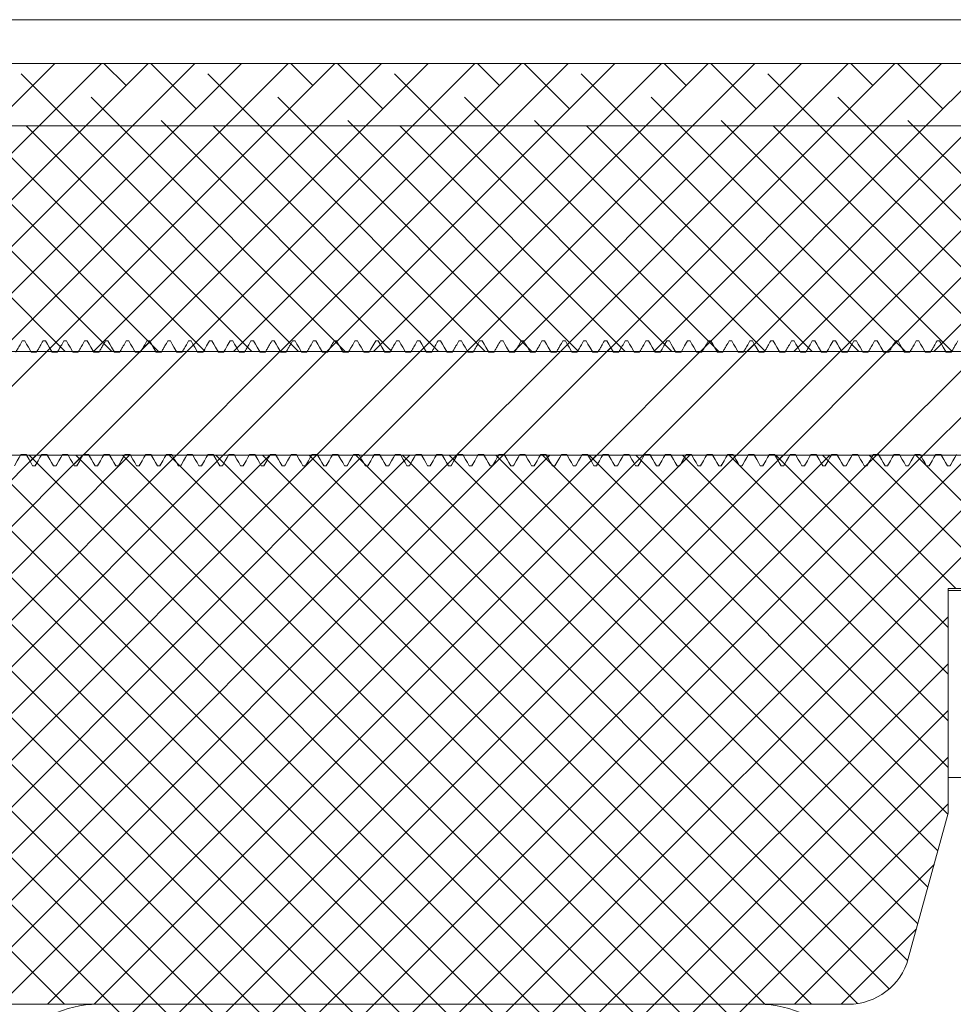
# Model space of a CAD drawing. Units: millimetres. Extents: x 72 to 6837, y -5881 to 2930.
# Drawn here: x 6526 to 6616, y 803 to 898 of the extents above; entities that cross this region are included whole.
import ezdxf

# ---------------------------------------------------------------- set-up
doc = ezdxf.new("R2010")
doc.units = ezdxf.units.MM

# ---------------------------------------------------------------- blocks, each defined once
blk = doc.blocks.new('SW_HATCH_0')
at = {"color": 0, "linetype": 'Continuous', "lineweight": 18}
for p, q in [((539.269, -111.8), (533.269, -117.8)), ((543.759, -111.8), (537.759, -117.8)), ((548.249, -111.8), (542.249, -117.8)), ((546.125, -113.924), (544, -111.8)), ((552.739, -111.8), (546.739, -117.8)), ((552.86, -116.169), (548.491, -111.8)), ((557.229, -111.8), (551.229, -117.8)), ((561.719, -111.8), (555.719, -117.8)), ((566.209, -111.8), (560.209, -117.8)), ((564.085, -113.924), (561.961, -111.8)), ((570.699, -111.8), (564.699, -117.8)), ((570.82, -116.169), (566.451, -111.8)), ((575.19, -111.8), (569.19, -117.8)), ((579.68, -111.8), (573.68, -117.8)), ((584.17, -111.8), (578.17, -117.8)), ((582.046, -113.924), (579.921, -111.8)), ((588.66, -111.8), (582.66, -117.8)), ((588.781, -116.169), (584.412, -111.8)), ((593.15, -111.8), (587.15, -117.8)), ((597.64, -111.8), (591.64, -117.8)), ((602.13, -111.8), (596.13, -117.8)), ((600.006, -113.924), (597.882, -111.8)), ((606.62, -111.8), (600.62, -117.8)), ((606.741, -116.169), (602.372, -111.8)), ((611.111, -111.8), (605.111, -117.8)), ((615.601, -111.8), (609.601, -117.8)), ((620.091, -111.8), (614.091, -117.8)), ((617.967, -113.924), (615.842, -111.8)), ((624.581, -111.8), (618.581, -117.8)), ((624.702, -116.169), (620.333, -111.8)), ((629.071, -111.8), (623.071, -117.8)), ((541.02, -117.8), (536.022, -112.802)), ((558.981, -117.8), (553.982, -112.802)), ((576.941, -117.8), (571.943, -112.802)), ((594.902, -117.8), (589.903, -112.802)), ((612.862, -117.8), (607.864, -112.802)), ((545.51, -117.8), (542.757, -115.047)), ((563.471, -117.8), (560.718, -115.047)), ((581.431, -117.8), (578.678, -115.047)), ((599.392, -117.8), (596.639, -115.047)), ((617.352, -117.8), (614.599, -115.047)), ((550, -117.8), (549.492, -117.292)), ((567.961, -117.8), (567.453, -117.292)), ((585.921, -117.8), (585.413, -117.292)), ((603.882, -117.8), (603.374, -117.292)), ((621.842, -117.8), (621.334, -117.292)), ((516.059, -139.5), (537.759, -117.8)), ((518.57, -117.8), (540.27, -139.5)), ((520.549, -139.5), (542.249, -117.8)), ((523.06, -117.8), (544.76, -139.5)), ((525.039, -139.5), (546.739, -117.8)), ((527.55, -117.8), (549.25, -139.5)), ((529.529, -139.5), (551.229, -117.8)), ((532.04, -117.8), (553.74, -139.5)), ((534.019, -139.5), (555.719, -117.8)), ((536.53, -117.8), (558.23, -139.5)), ((538.509, -139.5), (560.209, -117.8)), ((541.02, -117.8), (562.72, -139.5)), ((542.999, -139.5), (564.699, -117.8)), ((545.51, -117.8), (567.21, -139.5)), ((547.49, -139.5), (569.19, -117.8)), ((550, -117.8), (571.7, -139.5)), ((551.98, -139.5), (573.68, -117.8)), ((554.491, -117.8), (576.191, -139.5)), ((556.47, -139.5), (578.17, -117.8)), ((558.981, -117.8), (580.681, -139.5)), ((560.96, -139.5), (582.66, -117.8)), ((563.471, -117.8), (585.171, -139.5)), ((565.45, -139.5), (587.15, -117.8)), ((567.961, -117.8), (589.661, -139.5)), ((569.94, -139.5), (591.64, -117.8)), ((572.451, -117.8), (594.151, -139.5)), ((574.43, -139.5), (596.13, -117.8)), ((576.941, -117.8), (598.641, -139.5)), ((578.92, -139.5), (600.62, -117.8)), ((581.431, -117.8), (603.131, -139.5)), ((583.411, -139.5), (605.111, -117.8)), ((585.921, -117.8), (607.621, -139.5)), ((587.901, -139.5), (609.601, -117.8)), ((590.412, -117.8), (612.112, -139.5)), ((592.391, -139.5), (614.091, -117.8)), ((594.902, -117.8), (616.602, -139.5)), ((596.881, -139.5), (618.581, -117.8)), ((599.392, -117.8), (621.092, -139.5)), ((601.371, -139.5), (623.071, -117.8)), ((603.882, -117.8), (625.582, -139.5)), ((605.861, -139.5), (627.561, -117.8)), ((608.372, -117.8), (630.072, -139.5)), ((610.351, -139.5), (632.051, -117.8)), ((612.862, -117.8), (634.562, -139.5)), ((614.842, -139.5), (636.542, -117.8)), ((617.352, -117.8), (639.052, -139.5)), ((621.842, -117.8), (639.163, -135.12)), ((619.332, -139.5), (639.163, -119.669)), ((623.822, -139.5), (639.163, -124.159)), ((538.797, -139.212), (528.541, -149.469)), ((552.603, -138.876), (542.062, -149.417)), ((548.424, -138.566), (547.653, -139.337)), ((574.768, -139.162), (564.512, -149.419)), ((566.409, -138.541), (565.707, -139.243)), ((588.574, -138.826), (577.05, -150.351)), ((592.754, -139.137), (582.473, -149.417)), ((606.56, -138.801), (595.035, -150.326)), ((602.371, -138.5), (601.815, -139.056)), ((628.725, -139.087), (618.394, -149.417)), ((620.332, -138.5), (619.869, -138.963)), ((547.407, -139.583), (536.899, -150.09)), ((560.962, -139.498), (550.705, -149.754)), ((565.368, -139.583), (554.885, -150.065)), ((578.948, -139.473), (568.691, -149.729)), ((601.289, -139.583), (590.856, -150.015)), ((614.919, -139.423), (604.662, -149.679)), ((619.249, -139.583), (608.842, -149.99)), ((632.904, -139.398), (622.648, -149.654)), ((514.349, -149.5), (567.149, -202.3)), ((518.839, -149.5), (571.639, -202.3)), ((523.329, -149.5), (576.129, -202.3)), ((524.69, -162.3), (537.49, -149.5)), ((525.213, -179.737), (555.45, -149.5)), ((525.213, -175.247), (550.96, -149.5)), ((525.213, -170.757), (546.47, -149.5)), ((525.213, -166.267), (541.98, -149.5)), ((525.277, -184.163), (559.94, -149.5)), ((526.246, -187.684), (564.43, -149.5)), ((527.215, -191.206), (568.92, -149.5)), ((527.819, -149.5), (580.619, -202.3)), ((528.184, -194.727), (573.411, -149.5)), ((529.162, -198.239), (577.901, -149.5)), ((530.989, -200.902), (582.391, -149.5)), ((532.309, -149.5), (585.109, -202.3)), ((534.124, -202.257), (586.881, -149.5)), ((536.799, -149.5), (589.599, -202.3)), ((538.571, -202.3), (591.371, -149.5)), ((541.941, -149.539), (541.079, -150.401)), ((541.289, -149.5), (594.089, -202.3)), ((543.061, -202.3), (595.861, -149.5)), ((545.779, -149.5), (598.579, -202.3)), ((547.551, -202.3), (600.351, -149.5)), ((550.27, -149.5), (603.07, -202.3)), ((552.042, -202.3), (604.842, -149.5)), ((554.76, -149.5), (607.56, -202.3)), ((556.532, -202.3), (609.332, -149.5)), ((559.25, -149.5), (612.05, -202.3)), ((561.022, -202.3), (613.822, -149.5)), ((563.74, -149.5), (616.474, -202.234)), ((565.512, -202.3), (618.312, -149.5)), ((568.23, -149.5), (619.541, -200.811)), ((570.002, -202.3), (622.802, -149.5)), ((572.72, -149.5), (621.312, -198.092)), ((574.492, -202.3), (627.292, -149.5)), ((577.21, -149.5), (622.284, -194.573)), ((578.982, -202.3), (631.782, -149.5)), ((581.7, -149.5), (623.253, -191.052)), ((583.472, -202.3), (636.272, -149.5)), ((586.191, -149.5), (624.222, -187.531)), ((590.681, -149.5), (625.19, -184.01)), ((595.171, -149.5), (625.213, -179.542)), ((599.661, -149.5), (625.213, -175.052)), ((604.151, -149.5), (625.213, -170.562)), ((608.641, -149.5), (625.213, -166.071)), ((613.131, -149.5), (625.931, -162.3)), ((617.621, -149.5), (630.421, -162.3)), ((622.112, -149.5), (634.912, -162.3)), ((617.487, -150.325), (617.312, -150.5)), ((525.213, -164.854), (562.658, -202.3)), ((587.963, -202.3), (625.213, -165.05)), ((525.213, -169.344), (558.168, -202.3)), ((592.453, -202.3), (625.213, -169.54)), ((525.213, -173.834), (553.678, -202.3)), ((596.943, -202.3), (625.213, -174.03)), ((525.213, -178.325), (549.188, -202.3)), ((601.433, -202.3), (625.213, -178.52)), ((525.213, -182.815), (544.698, -202.3)), ((605.923, -202.3), (625.213, -183.01)), ((526.494, -188.586), (540.208, -202.3)), ((610.413, -202.3), (623.857, -188.856)), ((614.903, -202.3), (622.152, -195.051)), ((533.997, -215.855), (547.551, -202.3)), ((537.872, -229.94), (565.512, -202.3)), ((538.841, -233.461), (570.002, -202.3)), ((539.809, -236.983), (574.492, -202.3)), ((540.778, -240.504), (578.982, -202.3)), ((541.747, -244.025), (583.472, -202.3)), ((542.716, -247.547), (587.963, -202.3)), ((543.685, -251.068), (592.453, -202.3)), ((544.088, -210.253), (552.042, -202.3)), ((544.653, -254.589), (596.943, -202.3)), ((603.877, -261.479), (544.698, -202.3)), ((545.622, -258.111), (601.433, -202.3)), ((546.591, -261.632), (605.923, -202.3)), ((547.822, -211.009), (556.532, -202.3)), ((604.845, -257.957), (549.188, -202.3)), ((549.396, -213.926), (561.022, -202.3)), ((605.814, -254.436), (553.678, -202.3)), ((606.783, -250.915), (558.168, -202.3)), ((607.752, -247.393), (562.658, -202.3)), ((608.721, -243.872), (567.149, -202.3)), ((609.689, -240.351), (571.639, -202.3)), ((610.658, -236.829), (576.129, -202.3)), ((611.627, -233.308), (580.619, -202.3)), ((612.596, -229.787), (585.109, -202.3)), ((601.049, -213.75), (589.599, -202.3)), ((602.714, -210.924), (594.089, -202.3)), ((606.623, -210.344), (598.579, -202.3)), ((616.471, -215.701), (603.07, -202.3))]:
    blk.add_line(p, q, dxfattribs=at)

msp = doc.modelspace()

# ---------------------------------------------------------------- linework, layer by layer
at = {"color": 7, "linetype": 'Continuous', "lineweight": 18}
for p, q in [((6646.414, 897.991), (6394.814, 897.991)), ((6394.814, 893.791), (6646.414, 893.791)), ((6394.814, 887.791), (6646.414, 887.791)), ((6629.764, 887.791), (6501.864, 887.791)), ((6526.987, 867.091), (6526.737, 867.091)), ((6528.987, 867.091), (6528.737, 867.091)), ((6530.987, 867.091), (6530.737, 867.091)), ((6532.987, 867.091), (6532.737, 867.091)), ((6534.987, 867.091), (6534.737, 867.091)), ((6536.987, 867.091), (6536.737, 867.091)), ((6538.987, 867.091), (6538.737, 867.091)), ((6540.987, 867.091), (6540.737, 867.091)), ((6542.987, 867.091), (6542.737, 867.091)), ((6544.987, 867.091), (6544.737, 867.091)), ((6546.987, 867.091), (6546.737, 867.091)), ((6548.987, 867.091), (6548.737, 867.091)), ((6550.987, 867.091), (6550.737, 867.091)), ((6552.987, 867.091), (6552.737, 867.091)), ((6554.987, 867.091), (6554.737, 867.091)), ((6556.987, 867.091), (6556.737, 867.091)), ((6558.987, 867.091), (6558.737, 867.091)), ((6560.987, 867.091), (6560.737, 867.091)), ((6562.987, 867.091), (6562.737, 867.091)), ((6564.987, 867.091), (6564.737, 867.091)), ((6566.987, 867.091), (6566.737, 867.091)), ((6568.987, 867.091), (6568.737, 867.091)), ((6570.987, 867.091), (6570.737, 867.091)), ((6572.987, 867.091), (6572.737, 867.091)), ((6574.987, 867.091), (6574.737, 867.091)), ((6576.987, 867.091), (6576.737, 867.091)), ((6578.987, 867.091), (6578.737, 867.091)), ((6580.987, 867.091), (6580.737, 867.091)), ((6582.987, 867.091), (6582.737, 867.091)), ((6584.987, 867.091), (6584.737, 867.091)), ((6586.987, 867.091), (6586.737, 867.091)), ((6588.987, 867.091), (6588.737, 867.091)), ((6590.987, 867.091), (6590.737, 867.091)), ((6592.987, 867.091), (6592.737, 867.091)), ((6594.987, 867.091), (6594.737, 867.091)), ((6596.987, 867.091), (6596.737, 867.091)), ((6598.987, 867.091), (6598.737, 867.091)), ((6600.987, 867.091), (6600.737, 867.091)), ((6602.987, 867.091), (6602.737, 867.091)), ((6604.987, 867.091), (6604.737, 867.091)), ((6606.987, 867.091), (6606.737, 867.091)), ((6608.987, 867.091), (6608.737, 867.091)), ((6610.987, 867.091), (6610.737, 867.091)), ((6612.987, 867.091), (6612.737, 867.091)), ((6614.987, 867.091), (6614.737, 867.091)), ((6501.864, 866.091), (6629.764, 866.091)), ((6527.612, 866.008), (6528.112, 866.008)), ((6529.612, 866.008), (6530.112, 866.008)), ((6531.612, 866.008), (6532.112, 866.008)), ((6533.612, 866.008), (6534.112, 866.008)), ((6535.612, 866.008), (6536.112, 866.008)), ((6537.612, 866.008), (6538.112, 866.008)), ((6539.612, 866.008), (6540.112, 866.008)), ((6541.612, 866.008), (6542.112, 866.008)), ((6543.612, 866.008), (6544.112, 866.008)), ((6545.612, 866.008), (6546.112, 866.008)), ((6547.612, 866.008), (6548.112, 866.008)), ((6549.612, 866.008), (6550.112, 866.008)), ((6551.612, 866.008), (6552.112, 866.008)), ((6553.612, 866.008), (6554.112, 866.008)), ((6555.612, 866.008), (6556.112, 866.008)), ((6557.612, 866.008), (6558.112, 866.008)), ((6559.612, 866.008), (6560.112, 866.008)), ((6561.612, 866.008), (6562.112, 866.008)), ((6563.612, 866.008), (6564.112, 866.008)), ((6565.612, 866.008), (6566.112, 866.008)), ((6567.612, 866.008), (6568.112, 866.008)), ((6569.612, 866.008), (6570.112, 866.008)), ((6571.612, 866.008), (6572.112, 866.008)), ((6573.612, 866.008), (6574.112, 866.008)), ((6575.612, 866.008), (6576.112, 866.008)), ((6577.612, 866.008), (6578.112, 866.008)), ((6579.612, 866.008), (6580.112, 866.008)), ((6581.612, 866.008), (6582.112, 866.008)), ((6583.612, 866.008), (6584.112, 866.008)), ((6585.612, 866.008), (6586.112, 866.008)), ((6587.612, 866.008), (6588.112, 866.008)), ((6589.612, 866.008), (6590.112, 866.008)), ((6591.612, 866.008), (6592.112, 866.008)), ((6593.612, 866.008), (6594.112, 866.008)), ((6595.612, 866.008), (6596.112, 866.008)), ((6597.612, 866.008), (6598.112, 866.008)), ((6599.612, 866.008), (6600.112, 866.008)), ((6601.612, 866.008), (6602.112, 866.008)), ((6603.612, 866.008), (6604.112, 866.008)), ((6605.612, 866.008), (6606.112, 866.008)), ((6607.612, 866.008), (6608.112, 866.008)), ((6609.612, 866.008), (6610.112, 866.008)), ((6611.612, 866.008), (6612.112, 866.008)), ((6613.612, 866.008), (6614.112, 866.008)), ((6615.612, 866.008), (6616.112, 866.008)), ((6526.603, 856.125), (6526.631, 856.173)), ((6527.112, 856.173), (6526.612, 856.173)), ((6528.603, 856.125), (6528.631, 856.173)), ((6529.112, 856.173), (6528.612, 856.173)), ((6530.603, 856.125), (6530.631, 856.173)), ((6531.112, 856.173), (6530.612, 856.173)), ((6532.603, 856.125), (6532.631, 856.173)), ((6533.112, 856.173), (6532.612, 856.173)), ((6534.603, 856.125), (6534.631, 856.173)), ((6535.112, 856.173), (6534.612, 856.173)), ((6536.603, 856.125), (6536.631, 856.173)), ((6537.112, 856.173), (6536.612, 856.173)), ((6538.603, 856.125), (6538.631, 856.173)), ((6539.112, 856.173), (6538.612, 856.173)), ((6540.603, 856.125), (6540.631, 856.173)), ((6541.112, 856.173), (6540.612, 856.173)), ((6542.603, 856.125), (6542.631, 856.173)), ((6543.112, 856.173), (6542.612, 856.173)), ((6544.603, 856.125), (6544.631, 856.173)), ((6545.112, 856.173), (6544.612, 856.173)), ((6546.603, 856.125), (6546.631, 856.173)), ((6547.112, 856.173), (6546.612, 856.173)), ((6548.603, 856.125), (6548.631, 856.173)), ((6549.112, 856.173), (6548.612, 856.173)), ((6550.603, 856.125), (6550.631, 856.173)), ((6551.112, 856.173), (6550.612, 856.173)), ((6552.603, 856.125), (6552.631, 856.173)), ((6553.112, 856.173), (6552.612, 856.173)), ((6554.603, 856.125), (6554.631, 856.173)), ((6555.112, 856.173), (6554.612, 856.173)), ((6556.603, 856.125), (6556.631, 856.173)), ((6557.112, 856.173), (6556.612, 856.173)), ((6558.603, 856.125), (6558.631, 856.173)), ((6559.112, 856.173), (6558.612, 856.173)), ((6560.603, 856.125), (6560.631, 856.173)), ((6561.112, 856.173), (6560.612, 856.173)), ((6562.603, 856.125), (6562.631, 856.173)), ((6563.112, 856.173), (6562.612, 856.173)), ((6564.603, 856.125), (6564.631, 856.173)), ((6565.112, 856.173), (6564.612, 856.173)), ((6566.603, 856.125), (6566.631, 856.173)), ((6567.112, 856.173), (6566.612, 856.173)), ((6568.603, 856.125), (6568.631, 856.173)), ((6569.112, 856.173), (6568.612, 856.173)), ((6570.603, 856.125), (6570.631, 856.173)), ((6571.112, 856.173), (6570.612, 856.173)), ((6572.603, 856.125), (6572.631, 856.173)), ((6573.112, 856.173), (6572.612, 856.173)), ((6574.603, 856.125), (6574.631, 856.173)), ((6575.112, 856.173), (6574.612, 856.173)), ((6576.603, 856.125), (6576.631, 856.173)), ((6577.112, 856.173), (6576.612, 856.173)), ((6578.603, 856.125), (6578.631, 856.173)), ((6579.112, 856.173), (6578.612, 856.173)), ((6580.603, 856.125), (6580.631, 856.173)), ((6581.112, 856.173), (6580.612, 856.173)), ((6582.603, 856.125), (6582.631, 856.173)), ((6583.112, 856.173), (6582.612, 856.173)), ((6584.603, 856.125), (6584.631, 856.173)), ((6585.112, 856.173), (6584.612, 856.173)), ((6586.603, 856.125), (6586.631, 856.173)), ((6587.112, 856.173), (6586.612, 856.173)), ((6588.603, 856.125), (6588.631, 856.173)), ((6589.112, 856.173), (6588.612, 856.173)), ((6590.603, 856.125), (6590.631, 856.173)), ((6591.112, 856.173), (6590.612, 856.173)), ((6592.603, 856.125), (6592.631, 856.173)), ((6593.112, 856.173), (6592.612, 856.173)), ((6594.603, 856.125), (6594.631, 856.173)), ((6595.112, 856.173), (6594.612, 856.173)), ((6596.603, 856.125), (6596.631, 856.173)), ((6597.112, 856.173), (6596.612, 856.173)), ((6598.603, 856.125), (6598.631, 856.173)), ((6599.112, 856.173), (6598.612, 856.173)), ((6600.603, 856.125), (6600.631, 856.173)), ((6601.112, 856.173), (6600.612, 856.173)), ((6602.603, 856.125), (6602.631, 856.173)), ((6603.112, 856.173), (6602.612, 856.173)), ((6604.603, 856.125), (6604.631, 856.173)), ((6605.112, 856.173), (6604.612, 856.173)), ((6606.603, 856.125), (6606.631, 856.173)), ((6607.112, 856.173), (6606.612, 856.173)), ((6608.603, 856.125), (6608.631, 856.173)), ((6609.112, 856.173), (6608.612, 856.173)), ((6610.603, 856.125), (6610.631, 856.173)), ((6611.112, 856.173), (6610.612, 856.173)), ((6612.603, 856.125), (6612.631, 856.173)), ((6613.112, 856.173), (6612.612, 856.173)), ((6614.603, 856.125), (6614.631, 856.173)), ((6615.112, 856.173), (6614.612, 856.173)), ((6629.764, 856.091), (6501.864, 856.091)), ((6528.02, 855.208), (6527.987, 855.091)), ((6530.02, 855.208), (6529.987, 855.091)), ((6532.02, 855.208), (6531.987, 855.091)), ((6534.02, 855.208), (6533.987, 855.091)), ((6536.02, 855.208), (6535.987, 855.091)), ((6538.02, 855.208), (6537.987, 855.091)), ((6540.02, 855.208), (6539.987, 855.091)), ((6542.02, 855.208), (6541.987, 855.091)), ((6544.02, 855.208), (6543.987, 855.091)), ((6546.02, 855.208), (6545.987, 855.091)), ((6548.02, 855.208), (6547.987, 855.091)), ((6550.02, 855.208), (6549.987, 855.091)), ((6552.02, 855.208), (6551.987, 855.091)), ((6554.02, 855.208), (6553.987, 855.091)), ((6556.02, 855.208), (6555.987, 855.091)), ((6558.02, 855.208), (6557.987, 855.091)), ((6560.02, 855.208), (6559.987, 855.091)), ((6562.02, 855.208), (6561.987, 855.091)), ((6564.02, 855.208), (6563.987, 855.091)), ((6566.02, 855.208), (6565.987, 855.091)), ((6568.02, 855.208), (6567.987, 855.091)), ((6570.02, 855.208), (6569.987, 855.091)), ((6572.02, 855.208), (6571.987, 855.091)), ((6574.02, 855.208), (6573.987, 855.091)), ((6576.02, 855.208), (6575.987, 855.091)), ((6578.02, 855.208), (6577.987, 855.091)), ((6580.02, 855.208), (6579.987, 855.091)), ((6582.02, 855.208), (6581.987, 855.091)), ((6584.02, 855.208), (6583.987, 855.091)), ((6586.02, 855.208), (6585.987, 855.091)), ((6588.02, 855.208), (6587.987, 855.091)), ((6590.02, 855.208), (6589.987, 855.091)), ((6592.02, 855.208), (6591.987, 855.091)), ((6594.02, 855.208), (6593.987, 855.091)), ((6596.02, 855.208), (6595.987, 855.091)), ((6598.02, 855.208), (6597.987, 855.091)), ((6600.02, 855.208), (6599.987, 855.091)), ((6602.02, 855.208), (6601.987, 855.091)), ((6604.02, 855.208), (6603.987, 855.091)), ((6606.02, 855.208), (6605.987, 855.091)), ((6608.02, 855.208), (6607.987, 855.091)), ((6610.02, 855.208), (6609.987, 855.091)), ((6612.02, 855.208), (6611.987, 855.091)), ((6614.02, 855.208), (6613.987, 855.091)), ((6616.02, 855.208), (6615.987, 855.091)), ((6527.737, 855.091), (6527.987, 855.091)), ((6529.737, 855.091), (6529.987, 855.091)), ((6531.737, 855.091), (6531.987, 855.091)), ((6533.737, 855.091), (6533.987, 855.091)), ((6535.737, 855.091), (6535.987, 855.091)), ((6537.737, 855.091), (6537.987, 855.091)), ((6539.737, 855.091), (6539.987, 855.091)), ((6541.737, 855.091), (6541.987, 855.091)), ((6543.737, 855.091), (6543.987, 855.091)), ((6545.737, 855.091), (6545.987, 855.091)), ((6547.737, 855.091), (6547.987, 855.091)), ((6549.737, 855.091), (6549.987, 855.091)), ((6551.737, 855.091), (6551.987, 855.091)), ((6553.737, 855.091), (6553.987, 855.091)), ((6555.737, 855.091), (6555.987, 855.091)), ((6557.737, 855.091), (6557.987, 855.091)), ((6559.737, 855.091), (6559.987, 855.091)), ((6561.737, 855.091), (6561.987, 855.091)), ((6563.737, 855.091), (6563.987, 855.091)), ((6565.737, 855.091), (6565.987, 855.091)), ((6567.737, 855.091), (6567.987, 855.091)), ((6569.737, 855.091), (6569.987, 855.091)), ((6571.737, 855.091), (6571.987, 855.091)), ((6573.737, 855.091), (6573.987, 855.091)), ((6575.737, 855.091), (6575.987, 855.091)), ((6577.737, 855.091), (6577.987, 855.091)), ((6579.737, 855.091), (6579.987, 855.091)), ((6581.737, 855.091), (6581.987, 855.091)), ((6583.737, 855.091), (6583.987, 855.091)), ((6585.737, 855.091), (6585.987, 855.091)), ((6587.737, 855.091), (6587.987, 855.091)), ((6589.737, 855.091), (6589.987, 855.091)), ((6591.737, 855.091), (6591.987, 855.091)), ((6593.737, 855.091), (6593.987, 855.091)), ((6595.737, 855.091), (6595.987, 855.091)), ((6597.737, 855.091), (6597.987, 855.091)), ((6599.737, 855.091), (6599.987, 855.091)), ((6601.737, 855.091), (6601.987, 855.091)), ((6603.737, 855.091), (6603.987, 855.091)), ((6605.737, 855.091), (6605.987, 855.091)), ((6607.737, 855.091), (6607.987, 855.091)), ((6609.737, 855.091), (6609.987, 855.091)), ((6611.737, 855.091), (6611.987, 855.091)), ((6613.737, 855.091), (6613.987, 855.091)), ((6615.737, 855.091), (6615.987, 855.091)), ((6628.764, 843.291), (6615.814, 843.291)), ((6615.814, 821.661), (6615.814, 843.291)), ((6630.614, 843.091), (6615.814, 843.091)), ((6615.814, 825.091), (6630.614, 825.091)), ((6611.972, 807.699), (6615.814, 821.661)), ((6525.441, 803.291), (6606.187, 803.291)), ((6597.636, 803.291), (6533.991, 803.291))]:
    msp.add_line(p, q, dxfattribs=at)
at = {"color": 7, "linetype": 'Continuous', "lineweight": 18, "flags": 128}
for points in [[(6526.987, 867.091), (6527.162, 866.788), (6527.336, 866.485), (6527.612, 866.008)], [(6528.987, 867.091), (6529.162, 866.788), (6529.336, 866.485), (6529.612, 866.008)], [(6530.987, 867.091), (6531.162, 866.788), (6531.336, 866.485), (6531.612, 866.008)], [(6532.987, 867.091), (6533.162, 866.788), (6533.336, 866.485), (6533.612, 866.008)], [(6534.987, 867.091), (6535.162, 866.788), (6535.336, 866.485), (6535.612, 866.008)], [(6536.987, 867.091), (6537.162, 866.788), (6537.336, 866.485), (6537.612, 866.008)], [(6538.987, 867.091), (6539.162, 866.788), (6539.336, 866.485), (6539.612, 866.008)], [(6540.987, 867.091), (6541.162, 866.788), (6541.336, 866.485), (6541.612, 866.008)], [(6542.987, 867.091), (6543.162, 866.788), (6543.336, 866.485), (6543.612, 866.008)], [(6544.112, 866.008), (6544.287, 866.311), (6544.461, 866.613), (6544.737, 867.091)], [(6544.987, 867.091), (6545.162, 866.788), (6545.336, 866.485), (6545.612, 866.008)], [(6546.112, 866.008), (6546.287, 866.311), (6546.461, 866.613), (6546.737, 867.091)], [(6546.987, 867.091), (6547.162, 866.788), (6547.336, 866.485), (6547.612, 866.008)], [(6548.987, 867.091), (6549.162, 866.788), (6549.336, 866.485), (6549.612, 866.008)], [(6550.987, 867.091), (6551.162, 866.788), (6551.336, 866.485), (6551.612, 866.008)], [(6552.987, 867.091), (6553.162, 866.788), (6553.336, 866.485), (6553.612, 866.008)], [(6554.987, 867.091), (6555.162, 866.788), (6555.336, 866.485), (6555.612, 866.008)], [(6556.987, 867.091), (6557.162, 866.788), (6557.336, 866.485), (6557.612, 866.008)], [(6558.987, 867.091), (6559.162, 866.788), (6559.336, 866.485), (6559.612, 866.008)], [(6560.112, 866.008), (6560.287, 866.311), (6560.461, 866.613), (6560.737, 867.091)], [(6560.987, 867.091), (6561.162, 866.788), (6561.336, 866.485), (6561.612, 866.008)], [(6562.987, 867.091), (6563.162, 866.788), (6563.336, 866.485), (6563.612, 866.008)], [(6564.987, 867.091), (6565.162, 866.788), (6565.336, 866.485), (6565.612, 866.008)], [(6566.987, 867.091), (6567.162, 866.788), (6567.336, 866.485), (6567.612, 866.008)], [(6568.987, 867.091), (6569.162, 866.788), (6569.336, 866.485), (6569.612, 866.008)], [(6570.987, 867.091), (6571.162, 866.788), (6571.336, 866.485), (6571.612, 866.008)], [(6572.987, 867.091), (6573.162, 866.788), (6573.336, 866.485), (6573.612, 866.008)], [(6574.112, 866.008), (6574.287, 866.311), (6574.461, 866.613), (6574.737, 867.091)], [(6574.987, 867.091), (6575.162, 866.788), (6575.336, 866.485), (6575.612, 866.008)], [(6576.987, 867.091), (6577.162, 866.788), (6577.336, 866.485), (6577.612, 866.008)], [(6578.987, 867.091), (6579.162, 866.788), (6579.336, 866.485), (6579.612, 866.008)], [(6580.987, 867.091), (6581.162, 866.788), (6581.336, 866.485), (6581.612, 866.008)], [(6582.987, 867.091), (6583.162, 866.788), (6583.336, 866.485), (6583.612, 866.008)], [(6584.987, 867.091), (6585.162, 866.788), (6585.336, 866.485), (6585.612, 866.008)], [(6586.987, 867.091), (6587.162, 866.788), (6587.336, 866.485), (6587.612, 866.008)], [(6588.112, 866.008), (6588.287, 866.311), (6588.461, 866.613), (6588.737, 867.091)], [(6588.987, 867.091), (6589.162, 866.788), (6589.336, 866.485), (6589.612, 866.008)], [(6590.112, 866.008), (6590.287, 866.311), (6590.461, 866.613), (6590.737, 867.091)], [(6590.987, 867.091), (6591.162, 866.788), (6591.336, 866.485), (6591.612, 866.008)], [(6592.987, 867.091), (6593.162, 866.788), (6593.336, 866.485), (6593.612, 866.008)], [(6594.987, 867.091), (6595.162, 866.788), (6595.336, 866.485), (6595.612, 866.008)], [(6596.987, 867.091), (6597.162, 866.788), (6597.336, 866.485), (6597.612, 866.008)], [(6598.987, 867.091), (6599.162, 866.788), (6599.336, 866.485), (6599.612, 866.008)], [(6600.987, 867.091), (6601.162, 866.788), (6601.336, 866.485), (6601.612, 866.008)], [(6602.987, 867.091), (6603.162, 866.788), (6603.336, 866.485), (6603.612, 866.008)], [(6604.112, 866.008), (6604.287, 866.311), (6604.461, 866.613), (6604.737, 867.091)], [(6604.987, 867.091), (6605.162, 866.788), (6605.336, 866.485), (6605.612, 866.008)], [(6606.987, 867.091), (6607.162, 866.788), (6607.336, 866.485), (6607.612, 866.008)], [(6608.987, 867.091), (6609.162, 866.788), (6609.336, 866.485), (6609.612, 866.008)], [(6610.987, 867.091), (6611.162, 866.788), (6611.336, 866.485), (6611.612, 866.008)], [(6612.987, 867.091), (6613.162, 866.788), (6613.336, 866.485), (6613.612, 866.008)], [(6614.987, 867.091), (6615.162, 866.788), (6615.336, 866.485), (6615.612, 866.008)], [(6526.612, 856.173), (6526.437, 855.871), (6526.263, 855.568), (6525.987, 855.091)], [(6527.737, 855.091), (6527.562, 855.393), (6527.388, 855.696), (6527.112, 856.173)], [(6528.612, 856.173), (6528.437, 855.871), (6528.263, 855.568), (6527.987, 855.091)], [(6529.737, 855.091), (6529.562, 855.393), (6529.388, 855.696), (6529.112, 856.173)], [(6530.612, 856.173), (6530.437, 855.871), (6530.263, 855.568), (6529.987, 855.091)], [(6531.737, 855.091), (6531.562, 855.393), (6531.388, 855.696), (6531.112, 856.173)], [(6532.612, 856.173), (6532.437, 855.871), (6532.263, 855.568), (6531.987, 855.091)], [(6533.737, 855.091), (6533.562, 855.393), (6533.388, 855.696), (6533.112, 856.173)], [(6534.612, 856.173), (6534.437, 855.871), (6534.263, 855.568), (6533.987, 855.091)], [(6535.737, 855.091), (6535.562, 855.393), (6535.388, 855.696), (6535.112, 856.173)], [(6536.612, 856.173), (6536.437, 855.871), (6536.263, 855.568), (6535.987, 855.091)], [(6537.737, 855.091), (6537.562, 855.393), (6537.388, 855.696), (6537.112, 856.173)], [(6538.612, 856.173), (6538.437, 855.871), (6538.263, 855.568), (6537.987, 855.091)], [(6539.737, 855.091), (6539.562, 855.393), (6539.388, 855.696), (6539.112, 856.173)], [(6540.612, 856.173), (6540.437, 855.871), (6540.263, 855.568), (6539.987, 855.091)], [(6541.737, 855.091), (6541.562, 855.393), (6541.388, 855.696), (6541.112, 856.173)], [(6542.612, 856.173), (6542.437, 855.871), (6542.263, 855.568), (6541.987, 855.091)], [(6543.737, 855.091), (6543.562, 855.393), (6543.388, 855.696), (6543.112, 856.173)], [(6544.612, 856.173), (6544.437, 855.871), (6544.263, 855.568), (6543.987, 855.091)], [(6545.737, 855.091), (6545.562, 855.393), (6545.388, 855.696), (6545.112, 856.173)], [(6546.612, 856.173), (6546.437, 855.871), (6546.263, 855.568), (6545.987, 855.091)], [(6547.737, 855.091), (6547.562, 855.393), (6547.388, 855.696), (6547.112, 856.173)], [(6548.612, 856.173), (6548.437, 855.871), (6548.263, 855.568), (6547.987, 855.091)], [(6549.737, 855.091), (6549.562, 855.393), (6549.388, 855.696), (6549.112, 856.173)], [(6550.612, 856.173), (6550.437, 855.871), (6550.263, 855.568), (6549.987, 855.091)], [(6551.737, 855.091), (6551.562, 855.393), (6551.388, 855.696), (6551.112, 856.173)], [(6552.612, 856.173), (6552.437, 855.871), (6552.263, 855.568), (6551.987, 855.091)], [(6553.737, 855.091), (6553.562, 855.393), (6553.388, 855.696), (6553.112, 856.173)], [(6554.612, 856.173), (6554.437, 855.871), (6554.263, 855.568), (6553.987, 855.091)], [(6555.737, 855.091), (6555.562, 855.393), (6555.388, 855.696), (6555.112, 856.173)], [(6556.612, 856.173), (6556.437, 855.871), (6556.263, 855.568), (6555.987, 855.091)], [(6557.737, 855.091), (6557.562, 855.393), (6557.388, 855.696), (6557.112, 856.173)], [(6558.612, 856.173), (6558.437, 855.871), (6558.263, 855.568), (6557.987, 855.091)], [(6559.737, 855.091), (6559.562, 855.393), (6559.388, 855.696), (6559.112, 856.173)], [(6560.612, 856.173), (6560.437, 855.871), (6560.263, 855.568), (6559.987, 855.091)], [(6561.737, 855.091), (6561.562, 855.393), (6561.388, 855.696), (6561.112, 856.173)], [(6562.612, 856.173), (6562.437, 855.871), (6562.263, 855.568), (6561.987, 855.091)], [(6563.737, 855.091), (6563.562, 855.393), (6563.388, 855.696), (6563.112, 856.173)], [(6564.612, 856.173), (6564.437, 855.871), (6564.263, 855.568), (6563.987, 855.091)], [(6565.737, 855.091), (6565.562, 855.393), (6565.388, 855.696), (6565.112, 856.173)], [(6566.612, 856.173), (6566.437, 855.871), (6566.263, 855.568), (6565.987, 855.091)], [(6567.737, 855.091), (6567.562, 855.393), (6567.388, 855.696), (6567.112, 856.173)], [(6568.612, 856.173), (6568.437, 855.871), (6568.263, 855.568), (6567.987, 855.091)], [(6569.737, 855.091), (6569.562, 855.393), (6569.388, 855.696), (6569.112, 856.173)], [(6570.612, 856.173), (6570.437, 855.871), (6570.263, 855.568), (6569.987, 855.091)], [(6571.737, 855.091), (6571.562, 855.393), (6571.388, 855.696), (6571.112, 856.173)], [(6572.612, 856.173), (6572.437, 855.871), (6572.263, 855.568), (6571.987, 855.091)], [(6573.737, 855.091), (6573.562, 855.393), (6573.388, 855.696), (6573.112, 856.173)], [(6574.612, 856.173), (6574.437, 855.871), (6574.263, 855.568), (6573.987, 855.091)], [(6575.737, 855.091), (6575.562, 855.393), (6575.388, 855.696), (6575.112, 856.173)], [(6576.612, 856.173), (6576.437, 855.871), (6576.263, 855.568), (6575.987, 855.091)], [(6577.737, 855.091), (6577.562, 855.393), (6577.388, 855.696), (6577.112, 856.173)], [(6578.612, 856.173), (6578.437, 855.871), (6578.263, 855.568), (6577.987, 855.091)], [(6579.737, 855.091), (6579.562, 855.393), (6579.388, 855.696), (6579.112, 856.173)], [(6580.612, 856.173), (6580.437, 855.871), (6580.263, 855.568), (6579.987, 855.091)], [(6581.737, 855.091), (6581.562, 855.393), (6581.388, 855.696), (6581.112, 856.173)], [(6582.612, 856.173), (6582.437, 855.871), (6582.263, 855.568), (6581.987, 855.091)], [(6583.737, 855.091), (6583.562, 855.393), (6583.388, 855.696), (6583.112, 856.173)], [(6584.612, 856.173), (6584.437, 855.871), (6584.263, 855.568), (6583.987, 855.091)], [(6585.737, 855.091), (6585.562, 855.393), (6585.388, 855.696), (6585.112, 856.173)], [(6586.612, 856.173), (6586.437, 855.871), (6586.263, 855.568), (6585.987, 855.091)], [(6587.737, 855.091), (6587.562, 855.393), (6587.388, 855.696), (6587.112, 856.173)], [(6588.612, 856.173), (6588.437, 855.871), (6588.263, 855.568), (6587.987, 855.091)], [(6589.737, 855.091), (6589.562, 855.393), (6589.388, 855.696), (6589.112, 856.173)], [(6590.612, 856.173), (6590.437, 855.871), (6590.263, 855.568), (6589.987, 855.091)], [(6591.737, 855.091), (6591.562, 855.393), (6591.388, 855.696), (6591.112, 856.173)], [(6592.612, 856.173), (6592.437, 855.871), (6592.263, 855.568), (6591.987, 855.091)], [(6593.737, 855.091), (6593.562, 855.393), (6593.388, 855.696), (6593.112, 856.173)], [(6594.612, 856.173), (6594.437, 855.871), (6594.263, 855.568), (6593.987, 855.091)], [(6595.737, 855.091), (6595.562, 855.393), (6595.388, 855.696), (6595.112, 856.173)], [(6596.612, 856.173), (6596.437, 855.871), (6596.263, 855.568), (6595.987, 855.091)], [(6597.737, 855.091), (6597.562, 855.393), (6597.388, 855.696), (6597.112, 856.173)], [(6598.612, 856.173), (6598.437, 855.871), (6598.263, 855.568), (6597.987, 855.091)], [(6599.737, 855.091), (6599.562, 855.393), (6599.388, 855.696), (6599.112, 856.173)], [(6600.612, 856.173), (6600.437, 855.871), (6600.263, 855.568), (6599.987, 855.091)], [(6601.737, 855.091), (6601.562, 855.393), (6601.388, 855.696), (6601.112, 856.173)], [(6602.612, 856.173), (6602.437, 855.871), (6602.263, 855.568), (6601.987, 855.091)], [(6603.737, 855.091), (6603.562, 855.393), (6603.388, 855.696), (6603.112, 856.173)], [(6604.612, 856.173), (6604.437, 855.871), (6604.263, 855.568), (6603.987, 855.091)], [(6605.737, 855.091), (6605.562, 855.393), (6605.388, 855.696), (6605.112, 856.173)], [(6606.612, 856.173), (6606.437, 855.871), (6606.263, 855.568), (6605.987, 855.091)], [(6607.737, 855.091), (6607.562, 855.393), (6607.388, 855.696), (6607.112, 856.173)], [(6608.612, 856.173), (6608.437, 855.871), (6608.263, 855.568), (6607.987, 855.091)], [(6609.737, 855.091), (6609.562, 855.393), (6609.388, 855.696), (6609.112, 856.173)], [(6610.612, 856.173), (6610.437, 855.871), (6610.263, 855.568), (6609.987, 855.091)], [(6611.737, 855.091), (6611.562, 855.393), (6611.388, 855.696), (6611.112, 856.173)], [(6612.612, 856.173), (6612.437, 855.871), (6612.263, 855.568), (6611.987, 855.091)], [(6613.737, 855.091), (6613.562, 855.393), (6613.388, 855.696), (6613.112, 856.173)], [(6614.612, 856.173), (6614.437, 855.871), (6614.263, 855.568), (6613.987, 855.091)], [(6615.737, 855.091), (6615.562, 855.393), (6615.388, 855.696), (6615.112, 856.173)], [(6616.612, 856.173), (6616.437, 855.871), (6616.263, 855.568), (6615.987, 855.091)]]:
    msp.add_lwpolyline(points, dxfattribs=at)
at = {"color": 7, "linetype": 'Continuous', "lineweight": 18}
for centre, radius, start, end in [((6606.187, 809.29), 6, 269.99923, 344.61657), ((6533.991, 793.291), 10, 89.99999, 195.38259), ((6597.636, 793.291), 10, 344.61741, 90.00001)]:
    msp.add_arc(centre, radius, start, end, dxfattribs=at)
for points, knots in [([(6526.112, 866.008), (6526.17, 866.109), (6526.287, 866.311), (6526.495, 866.672), (6526.645, 866.931), (6526.737, 867.091)], [0, 0, 0, 0, 0.279577, 0.559065, 1, 1, 1, 1]), ([(6528.112, 866.008), (6528.17, 866.109), (6528.287, 866.311), (6528.495, 866.672), (6528.645, 866.931), (6528.737, 867.091)], [0, 0, 0, 0, 0.279571, 0.559065, 1, 1, 1, 1]), ([(6530.112, 866.008), (6530.17, 866.109), (6530.287, 866.311), (6530.495, 866.672), (6530.645, 866.931), (6530.737, 867.091)], [0, 0, 0, 0, 0.279571, 0.559065, 1, 1, 1, 1]), ([(6532.112, 866.008), (6532.17, 866.109), (6532.287, 866.311), (6532.495, 866.672), (6532.645, 866.931), (6532.737, 867.091)], [0, 0, 0, 0, 0.279571, 0.559059, 1, 1, 1, 1]), ([(6534.112, 866.008), (6534.17, 866.109), (6534.287, 866.311), (6534.495, 866.672), (6534.645, 866.931), (6534.737, 867.091)], [0, 0, 0, 0, 0.279577, 0.559065, 1, 1, 1, 1]), ([(6536.112, 866.008), (6536.17, 866.109), (6536.287, 866.311), (6536.495, 866.672), (6536.645, 866.931), (6536.737, 867.091)], [0, 0, 0, 0, 0.279571, 0.559065, 1, 1, 1, 1]), ([(6538.112, 866.008), (6538.17, 866.109), (6538.287, 866.311), (6538.495, 866.672), (6538.645, 866.931), (6538.737, 867.091)], [0, 0, 0, 0, 0.279575, 0.559067, 1, 1, 1, 1]), ([(6540.112, 866.008), (6540.17, 866.109), (6540.287, 866.311), (6540.495, 866.672), (6540.645, 866.931), (6540.737, 867.091)], [0, 0, 0, 0, 0.279575, 0.559067, 1, 1, 1, 1]), ([(6542.112, 866.008), (6542.17, 866.109), (6542.287, 866.311), (6542.495, 866.672), (6542.645, 866.931), (6542.737, 867.091)], [0, 0, 0, 0, 0.279575, 0.559067, 1, 1, 1, 1]), ([(6548.112, 866.008), (6548.17, 866.109), (6548.287, 866.311), (6548.495, 866.672), (6548.645, 866.931), (6548.737, 867.091)], [0, 0, 0, 0, 0.279566, 0.559062, 1, 1, 1, 1]), ([(6550.112, 866.008), (6550.17, 866.109), (6550.287, 866.311), (6550.495, 866.672), (6550.645, 866.931), (6550.737, 867.091)], [0, 0, 0, 0, 0.279566, 0.559062, 1, 1, 1, 1]), ([(6552.112, 866.008), (6552.17, 866.109), (6552.287, 866.311), (6552.495, 866.672), (6552.645, 866.931), (6552.737, 867.091)], [0, 0, 0, 0, 0.279575, 0.559067, 1, 1, 1, 1]), ([(6554.112, 866.008), (6554.17, 866.109), (6554.287, 866.311), (6554.495, 866.672), (6554.645, 866.931), (6554.737, 867.091)], [0, 0, 0, 0, 0.279575, 0.559067, 1, 1, 1, 1]), ([(6556.112, 866.008), (6556.17, 866.109), (6556.287, 866.311), (6556.495, 866.672), (6556.645, 866.931), (6556.737, 867.091)], [0, 0, 0, 0, 0.279575, 0.559067, 1, 1, 1, 1]), ([(6558.112, 866.008), (6558.17, 866.109), (6558.287, 866.311), (6558.495, 866.672), (6558.645, 866.931), (6558.737, 867.091)], [0, 0, 0, 0, 0.279575, 0.559055, 1, 1, 1, 1]), ([(6562.112, 866.008), (6562.17, 866.109), (6562.287, 866.311), (6562.495, 866.672), (6562.645, 866.931), (6562.737, 867.091)], [0, 0, 0, 0, 0.279566, 0.559062, 1, 1, 1, 1]), ([(6564.112, 866.008), (6564.17, 866.109), (6564.287, 866.311), (6564.495, 866.672), (6564.645, 866.931), (6564.737, 867.091)], [0, 0, 0, 0, 0.279566, 0.559062, 1, 1, 1, 1]), ([(6566.112, 866.008), (6566.17, 866.109), (6566.287, 866.311), (6566.495, 866.672), (6566.645, 866.931), (6566.737, 867.091)], [0, 0, 0, 0, 0.279575, 0.559067, 1, 1, 1, 1]), ([(6568.112, 866.008), (6568.17, 866.109), (6568.287, 866.311), (6568.495, 866.672), (6568.645, 866.931), (6568.737, 867.091)], [0, 0, 0, 0, 0.279575, 0.559067, 1, 1, 1, 1]), ([(6570.112, 866.008), (6570.17, 866.109), (6570.287, 866.311), (6570.495, 866.672), (6570.645, 866.931), (6570.737, 867.091)], [0, 0, 0, 0, 0.279575, 0.559067, 1, 1, 1, 1]), ([(6572.112, 866.008), (6572.17, 866.109), (6572.287, 866.311), (6572.495, 866.672), (6572.645, 866.931), (6572.737, 867.091)], [0, 0, 0, 0, 0.279575, 0.559055, 1, 1, 1, 1]), ([(6576.112, 866.008), (6576.17, 866.109), (6576.287, 866.311), (6576.495, 866.672), (6576.645, 866.931), (6576.737, 867.091)], [0, 0, 0, 0, 0.279566, 0.559062, 1, 1, 1, 1]), ([(6578.112, 866.008), (6578.17, 866.109), (6578.287, 866.311), (6578.495, 866.672), (6578.645, 866.931), (6578.737, 867.091)], [0, 0, 0, 0, 0.279566, 0.559062, 1, 1, 1, 1]), ([(6580.112, 866.008), (6580.17, 866.109), (6580.287, 866.311), (6580.495, 866.672), (6580.645, 866.931), (6580.737, 867.091)], [0, 0, 0, 0, 0.279575, 0.559067, 1, 1, 1, 1]), ([(6582.112, 866.008), (6582.17, 866.109), (6582.287, 866.311), (6582.495, 866.672), (6582.645, 866.931), (6582.737, 867.091)], [0, 0, 0, 0, 0.279575, 0.559067, 1, 1, 1, 1]), ([(6584.112, 866.008), (6584.17, 866.109), (6584.287, 866.311), (6584.495, 866.672), (6584.645, 866.931), (6584.737, 867.091)], [0, 0, 0, 0, 0.279575, 0.559067, 1, 1, 1, 1]), ([(6586.112, 866.008), (6586.17, 866.109), (6586.287, 866.311), (6586.495, 866.672), (6586.645, 866.931), (6586.737, 867.091)], [0, 0, 0, 0, 0.279575, 0.559067, 1, 1, 1, 1]), ([(6592.112, 866.008), (6592.17, 866.109), (6592.287, 866.311), (6592.495, 866.672), (6592.645, 866.931), (6592.737, 867.091)], [0, 0, 0, 0, 0.279566, 0.559062, 1, 1, 1, 1]), ([(6594.112, 866.008), (6594.17, 866.109), (6594.287, 866.311), (6594.495, 866.672), (6594.645, 866.931), (6594.737, 867.091)], [0, 0, 0, 0, 0.279566, 0.559062, 1, 1, 1, 1]), ([(6596.112, 866.008), (6596.17, 866.109), (6596.287, 866.311), (6596.495, 866.672), (6596.645, 866.931), (6596.737, 867.091)], [0, 0, 0, 0, 0.279575, 0.559067, 1, 1, 1, 1]), ([(6598.112, 866.008), (6598.17, 866.109), (6598.287, 866.311), (6598.495, 866.672), (6598.645, 866.931), (6598.737, 867.091)], [0, 0, 0, 0, 0.279575, 0.559067, 1, 1, 1, 1]), ([(6600.112, 866.008), (6600.17, 866.109), (6600.287, 866.311), (6600.495, 866.672), (6600.645, 866.931), (6600.737, 867.091)], [0, 0, 0, 0, 0.279575, 0.559067, 1, 1, 1, 1]), ([(6602.112, 866.008), (6602.17, 866.109), (6602.287, 866.311), (6602.495, 866.672), (6602.645, 866.931), (6602.737, 867.091)], [0, 0, 0, 0, 0.279575, 0.559055, 1, 1, 1, 1]), ([(6606.112, 866.008), (6606.17, 866.109), (6606.287, 866.311), (6606.495, 866.672), (6606.645, 866.931), (6606.737, 867.091)], [0, 0, 0, 0, 0.279566, 0.559062, 1, 1, 1, 1]), ([(6608.112, 866.008), (6608.17, 866.109), (6608.287, 866.311), (6608.495, 866.672), (6608.645, 866.931), (6608.737, 867.091)], [0, 0, 0, 0, 0.279566, 0.559062, 1, 1, 1, 1]), ([(6610.112, 866.008), (6610.17, 866.109), (6610.287, 866.311), (6610.495, 866.672), (6610.645, 866.931), (6610.737, 867.091)], [0, 0, 0, 0, 0.279575, 0.559067, 1, 1, 1, 1]), ([(6612.112, 866.008), (6612.17, 866.109), (6612.287, 866.311), (6612.495, 866.672), (6612.645, 866.931), (6612.737, 867.091)], [0, 0, 0, 0, 0.279575, 0.559067, 1, 1, 1, 1]), ([(6614.112, 866.008), (6614.17, 866.109), (6614.287, 866.311), (6614.495, 866.672), (6614.645, 866.931), (6614.737, 867.091)], [0, 0, 0, 0, 0.279575, 0.559067, 1, 1, 1, 1]), ([(6616.112, 866.008), (6616.17, 866.109), (6616.287, 866.311), (6616.495, 866.672), (6616.645, 866.931), (6616.737, 867.091)], [0, 0, 0, 0, 0.279575, 0.559055, 1, 1, 1, 1])]:
    msp.add_open_spline(points, degree=3, knots=knots, dxfattribs=at)

# ---------------------------------------------------------------- block references
msp.add_blockref('SW_HATCH_0', (5990.601, 1005.591), dxfattribs=at)

doc.saveas('drawing.dxf')
